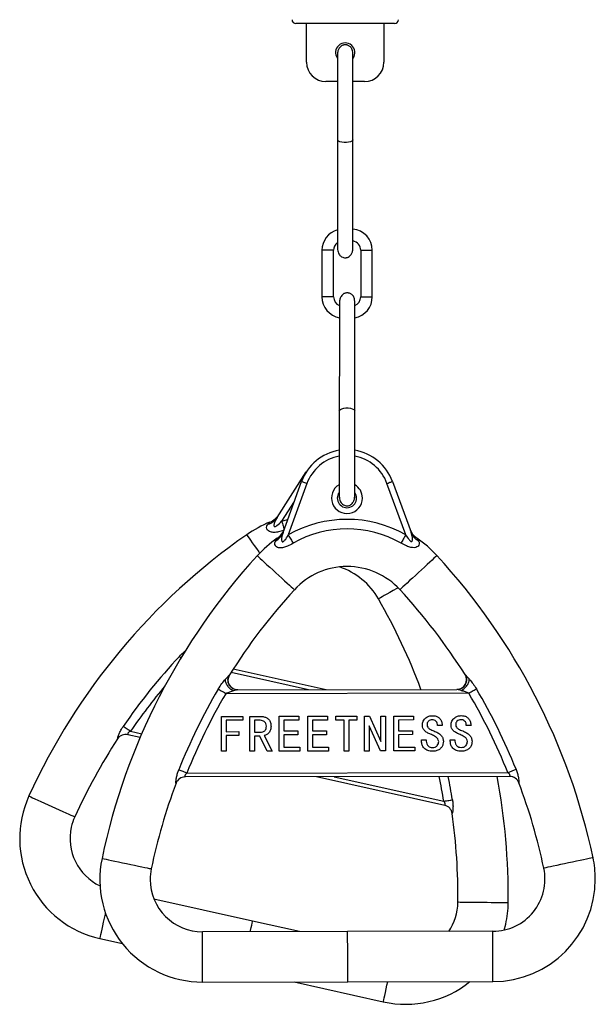
# Model space of a CAD drawing. Units: millimetres. Extents: x 0 to 420, y 0 to 297.
# Drawn here: x 170 to 185, y 196 to 221 of the extents above; entities that cross this region are included whole.
import ezdxf

# ---------------------------------------------------------------- set-up
doc = ezdxf.new("R2010")
doc.units = ezdxf.units.MM

msp = doc.modelspace()

# ---------------------------------------------------------------- linework, layer by layer
at = {"color": 7, "linetype": 'Continuous', "lineweight": 25}
for p, q in [((178.215469, 221.040885), (176.940467, 221.040885)), ((177.21547, 220.040886), (177.21547, 221.040885)), ((179.490472, 221.040885), (178.215469, 221.040885)), ((179.215469, 221.040885), (179.215469, 220.040886)), ((178.015472, 219.540886), (177.71547, 219.540886)), ((178.715469, 219.540886), (178.415467, 219.540886)), ((177.614917, 215.182017), (177.614917, 213.982014)), ((177.914919, 213.982014), (177.914919, 215.182017)), ((178.614916, 215.182017), (178.614916, 213.982014)), ((178.914918, 213.982014), (178.914918, 215.182017)), ((176.453532, 208.275686), (177.207007, 209.454982)), ((176.608504, 207.891844), (177.085079, 209.207646)), ((177.226104, 209.156565), (176.744928, 207.828025)), ((179.778792, 207.832794), (179.293431, 209.159814)), ((179.434301, 209.211342), (179.915012, 207.897042)), ((175.323619, 204.365556), (177.718808, 203.831248)), ((175.436808, 203.827666), (181.099476, 203.836565)), ((181.408037, 203.737049), (175.128557, 203.727178)), ((175.015093, 203.14015), (175.567724, 203.141014)), ((175.0165, 202.24015), (175.015093, 203.14015)), ((175.567879, 203.041015), (175.136305, 203.040336)), ((175.136305, 203.040336), (175.136758, 202.745603)), ((175.567724, 203.141014), (175.567879, 203.041015)), ((175.750877, 203.141306), (176.014032, 203.141718)), ((175.752296, 202.241306), (175.750877, 203.141306)), ((175.987877, 203.041677), (175.872089, 203.041492)), ((175.872089, 203.041492), (175.872578, 202.73097)), ((176.507725, 203.142492), (177.018251, 203.143297)), ((176.509132, 202.242492), (176.507725, 203.142492)), ((177.018406, 203.043292), (176.628925, 203.042684)), ((176.628925, 203.042684), (176.629366, 202.763735)), ((177.018251, 203.143297), (177.018406, 203.043292)), ((177.248777, 203.143655), (177.759303, 203.144459)), ((177.250184, 202.24366), (177.248777, 203.143655)), ((177.759458, 203.044461), (177.369978, 203.043847)), ((177.369978, 203.043847), (177.370419, 202.764903)), ((177.759303, 203.144459), (177.759458, 203.044461)), ((177.974035, 203.144799), (178.516139, 203.145651)), ((177.97419, 203.044794), (177.974035, 203.144799)), ((178.184713, 203.045128), (177.97419, 203.044794)), ((178.185977, 202.245127), (178.184713, 203.045128)), ((178.516294, 203.045647), (178.30577, 203.045319)), ((178.30577, 203.045319), (178.307022, 202.245317)), ((178.516139, 203.145651), (178.516294, 203.045647)), ((178.709818, 203.145955), (178.841402, 203.146158)), ((178.711237, 202.245955), (178.709818, 203.145955)), ((178.841402, 203.146158), (179.131903, 202.493982)), ((179.136135, 203.146623), (179.257192, 203.146814)), ((179.13716, 202.493994), (179.136135, 203.146623)), ((179.257192, 203.146814), (179.25861, 202.246813)), ((179.471923, 203.147153), (179.982449, 203.147952)), ((179.473342, 202.247153), (179.471923, 203.147153)), ((179.982604, 203.047953), (179.593135, 203.04734)), ((179.593135, 203.04734), (179.593577, 202.768396)), ((179.982449, 203.147952), (179.982604, 203.047953)), ((176.629366, 202.763735), (176.987268, 202.764301)), ((176.987268, 202.764301), (176.987423, 202.664296)), ((177.370419, 202.764903), (177.728309, 202.765463)), ((177.728309, 202.765463), (177.728476, 202.665464)), ((178.836526, 202.898781), (178.831269, 202.898775)), ((178.831269, 202.898775), (178.832294, 202.246146)), ((179.127027, 202.246605), (178.836526, 202.898781)), ((179.593577, 202.768396), (179.951467, 202.768956)), ((179.951467, 202.768956), (179.951622, 202.668957)), ((180.723895, 202.901749), (180.602838, 202.901558)), ((181.464948, 202.902912), (181.343891, 202.902721)), ((172.917821, 202.596925), (172.599281, 202.667986)), ((175.136758, 202.745603), (175.463082, 202.746116)), ((175.463237, 202.646117), (175.136925, 202.645604)), ((175.136925, 202.645604), (175.137557, 202.24034)), ((175.463082, 202.746116), (175.463237, 202.646117)), ((175.872578, 202.73097), (176.019944, 202.731202)), ((176.009573, 202.631186), (175.872733, 202.630971)), ((175.872733, 202.630971), (175.873341, 202.241497)), ((176.199664, 202.242009), (176.009573, 202.631186)), ((176.125337, 202.647154), (176.325978, 202.242206)), ((176.987423, 202.664296), (176.629521, 202.663736)), ((176.629521, 202.663736), (176.630034, 202.342681)), ((177.728476, 202.665464), (177.370574, 202.664898)), ((177.370574, 202.664898), (177.371086, 202.34385)), ((179.951622, 202.668957), (179.593732, 202.668391)), ((179.593732, 202.668391), (179.594232, 202.347343)), ((180.187632, 202.532487), (180.308677, 202.532677)), ((180.187692, 202.495645), (180.187632, 202.532487)), ((180.308677, 202.532677), (180.308737, 202.501099)), ((180.928685, 202.533649), (181.04973, 202.53384)), ((180.928744, 202.496807), (180.928685, 202.533649)), ((181.04973, 202.53384), (181.04979, 202.502261)), ((175.137557, 202.24034), (175.0165, 202.24015)), ((175.873341, 202.241497), (175.752296, 202.241306)), ((176.325978, 202.242206), (176.199664, 202.242009)), ((177.045979, 202.243338), (176.509132, 202.242492)), ((176.630034, 202.342681), (177.045824, 202.343337)), ((177.045824, 202.343337), (177.045979, 202.243338)), ((177.787031, 202.244501), (177.250184, 202.24366)), ((177.371086, 202.34385), (177.786876, 202.344499)), ((177.786876, 202.344499), (177.787031, 202.244501)), ((178.307022, 202.245317), (178.185977, 202.245127)), ((178.832294, 202.246146), (178.711237, 202.245955)), ((179.25861, 202.246813), (179.127027, 202.246605)), ((179.131903, 202.493982), (179.13716, 202.493994)), ((180.010177, 202.247994), (179.473342, 202.247153)), ((179.594232, 202.347343), (180.010022, 202.347992)), ((180.010022, 202.347992), (180.010177, 202.247994)), ((182.465781, 201.588707), (174.077572, 201.575528)), ((174.125625, 201.675604), (182.417418, 201.688628)), ((180.786277, 200.84167), (177.472641, 201.580863)), ((175.82189, 197.850786), (173.274757, 198.418985)), ((177.035011, 197.580169), (175.82189, 197.850786)), ((182.3231, 197.621147), (182.362284, 197.774969)), ((178.277959, 197.582118), (174.527969, 197.576229)), ((182.027949, 197.588013), (178.277959, 197.582118)), ((171.878816, 197.398434), (172.457732, 197.269289)), ((174.530007, 196.276228), (178.279997, 196.282123)), ((176.892783, 196.279941), (179.198886, 195.765512)), ((178.279997, 196.282123), (182.03, 196.288012))]:
    msp.add_line(p, q, dxfattribs=at)
at = {"color": 8, "linetype": 'Continuous', "lineweight": 25}
for p, q in [((177.914919, 215.182017), (177.614917, 215.182017)), ((178.614916, 215.182017), (178.914918, 215.182017)), ((177.914919, 213.982014), (177.614917, 213.982014)), ((178.614916, 213.982014), (178.914918, 213.982014)), ((176.899339, 208.694844), (176.572634, 208.183508)), ((176.572634, 208.183508), (176.729979, 208.227239)), ((173.971368, 204.653625), (173.930337, 204.691927)), ((177.262725, 203.830533), (175.266291, 204.275887)), ((172.668113, 202.755086), (172.958113, 202.690397)), ((177.928735, 201.581578), (180.761005, 200.949769)), ((172.02033, 198.032842), (172.024442, 198.05129))]:
    msp.add_line(p, q, dxfattribs=at)
at = {"color": 7, "linetype": 'Continuous', "lineweight": 25, "flags": 128}
for points in [[(178.415467, 218.040894), (178.41046, 218.024109), (178.388669, 218.003194), (178.351499, 217.985622), (178.302242, 217.972962), (178.245284, 217.96634), (178.185655, 217.96634), (178.128697, 217.972962), (178.07944, 217.985622), (178.04227, 218.003194), (178.020479, 218.024109), (178.015472, 218.040924)], [(178.062369, 211.032216), (178.0674, 211.049603), (178.089203, 211.071299), (178.126384, 211.089508), (178.175654, 211.102603), (178.232636, 211.109428), (178.292252, 211.109374), (178.34921, 211.102448), (178.398456, 211.089264), (178.435613, 211.070989), (178.457369, 211.049257), (178.462376, 211.031799)], [(177.226104, 209.156565), (177.19859, 209.166531), (177.172138, 209.176116), (177.14776, 209.184949), (177.126385, 209.192686), (177.108838, 209.19904), (177.095808, 209.20376), (177.087785, 209.206669), (177.085079, 209.207646)], [(179.293431, 209.159814), (179.320909, 209.169869), (179.347338, 209.179531), (179.371692, 209.188442), (179.393043, 209.19625), (179.410566, 209.202658), (179.423584, 209.20742), (179.431595, 209.210352), (179.434301, 209.211342)], [(176.744928, 207.828025), (176.760913, 207.800011), (176.77684, 207.772116), (176.792635, 207.744454), (176.808228, 207.717137), (176.823558, 207.690285), (176.838566, 207.664005), (176.853181, 207.638405), (176.867344, 207.613604)], [(179.778792, 207.832794), (179.762889, 207.804726), (179.747047, 207.776783), (179.731335, 207.749067), (179.715826, 207.721703), (179.700579, 207.694803), (179.685666, 207.668476), (179.671122, 207.642834), (179.657044, 207.617985)], [(175.128557, 203.727178), (175.097896, 203.745143), (175.067855, 203.762744), (175.039054, 203.779618), (175.012066, 203.795431), (174.987437, 203.809856), (174.965681, 203.822605), (174.947239, 203.833412), (174.932469, 203.842066)], [(181.408037, 203.737049), (181.438638, 203.755109), (181.468619, 203.7728), (181.497373, 203.789769), (181.524314, 203.805666), (181.548895, 203.820167), (181.570603, 203.832982), (181.589021, 203.843848), (181.603755, 203.852551)], [(172.668113, 202.755086), (172.638787, 202.775167), (172.61007, 202.794836), (172.582521, 202.813701), (172.556712, 202.831374), (172.533168, 202.847503), (172.512366, 202.861749), (172.494723, 202.87383), (172.480597, 202.883498)], [(174.125625, 201.675604), (174.092616, 201.688765), (174.060275, 201.701657), (174.029256, 201.714025), (174.000205, 201.725607), (173.973693, 201.73618), (173.95028, 201.745514), (173.93042, 201.753436), (173.914518, 201.759778)], [(182.417418, 201.688628), (182.450379, 201.701896), (182.482673, 201.71489), (182.513656, 201.727353), (182.542671, 201.739029), (182.569148, 201.749687), (182.592537, 201.759098), (182.612373, 201.767079), (182.628252, 201.773469)], [(180.761005, 200.949769), (180.796076, 200.955485), (180.830433, 200.961082), (180.863382, 200.966452), (180.894257, 200.971483), (180.922426, 200.976072), (180.947317, 200.980125), (180.968417, 200.983564), (180.985309, 200.986318)]]:
    msp.add_lwpolyline(points, dxfattribs=at)
at = {"color": 8, "linetype": 'Continuous', "lineweight": 25, "flags": 128}
for points in [[(176.572634, 208.183508), (176.5821, 208.152668), (176.591529, 208.12196), (176.600863, 208.091508), (176.61009, 208.061437), (176.619162, 208.031873), (176.628043, 208.002947), (176.636685, 207.974766), (176.637472, 207.972203)], [(175.670888, 207.834451), (175.672163, 207.832627), (175.682272, 207.818137), (175.702204, 207.789539), (175.731434, 207.747631), (175.76914, 207.693545), (175.81432, 207.628755), (175.865723, 207.555036), (175.921954, 207.474391), (175.981475, 207.389031), (176.004304, 207.35629)], [(175.941648, 207.289748), (175.943293, 207.288252), (175.956322, 207.276325), (175.982048, 207.252799), (176.019754, 207.218312), (176.068403, 207.173811), (176.126684, 207.120506), (176.193, 207.059853), (176.265551, 206.993501), (176.342346, 206.923263), (176.421286, 206.851058)], [(180.583753, 207.297043), (180.58212, 207.295535), (180.569114, 207.283573), (180.543472, 207.259963), (180.505873, 207.225363), (180.457355, 207.180707), (180.399241, 207.127218), (180.333115, 207.066356), (180.260779, 206.999777), (180.184211, 206.929301), (180.105497, 206.856845)], [(176.421286, 206.851058), (176.500239, 206.778853), (176.577021, 206.708614), (176.649572, 206.642263), (176.715888, 206.581609), (176.77417, 206.528304), (176.822819, 206.483804), (176.860525, 206.449316), (176.88625, 206.42579), (176.899292, 206.413869), (176.900925, 206.412367)], [(180.105497, 206.856845), (180.026771, 206.784396), (179.950203, 206.713913), (179.877867, 206.647335), (179.811741, 206.586473), (179.753627, 206.532983), (179.705109, 206.488334), (179.667522, 206.453727), (179.641868, 206.430124), (179.628874, 206.418155), (179.627241, 206.416653)], [(179.58044, 206.465666), (179.545809, 206.445704), (179.455651, 206.393729), (179.370476, 206.344633), (179.292621, 206.299744), (179.224183, 206.260298), (179.167058, 206.227372), (179.122795, 206.20185), (179.092599, 206.184445), (179.077293, 206.175618), (179.075362, 206.174509)], [(170.044579, 201.084231), (170.046593, 201.083307), (170.062675, 201.075975), (170.094396, 201.061515), (170.140876, 201.04032), (170.200874, 201.012967), (170.272745, 200.980197), (170.354511, 200.942914), (170.443966, 200.902133), (170.538653, 200.858955), (170.636, 200.814573)], [(170.636, 200.814573), (170.733346, 200.770192), (170.828034, 200.727014), (170.917489, 200.686233), (170.999266, 200.648944), (171.071126, 200.616179), (171.131124, 200.588827), (171.177615, 200.567631), (171.209337, 200.553165), (171.225406, 200.54584), (171.227433, 200.544916)], [(171.93227, 199.470173), (171.934439, 199.469714), (171.951737, 199.46609), (171.985854, 199.458937), (172.035863, 199.448447), (172.100391, 199.434911), (172.177686, 199.418698), (172.26565, 199.400251), (172.361864, 199.380074), (172.463717, 199.358712), (172.56843, 199.336754)], [(184.617688, 199.490105), (184.615518, 199.48964), (184.598233, 199.485962), (184.564139, 199.478696), (184.514166, 199.468051), (184.449674, 199.454318), (184.372427, 199.437861), (184.284522, 199.419139), (184.188367, 199.398653), (184.086587, 199.376975), (183.981945, 199.354683)], [(172.56843, 199.336754), (172.673132, 199.314789), (172.774984, 199.293433), (172.87121, 199.273251), (172.959162, 199.254803), (173.03647, 199.238591), (173.100998, 199.225055), (173.151006, 199.21457), (173.185124, 199.207412), (173.202421, 199.203788), (173.20459, 199.203329)], [(183.981945, 199.354683), (183.877303, 199.332397), (183.775522, 199.310712), (183.679368, 199.290232), (183.591475, 199.27151), (183.514215, 199.255054), (183.449735, 199.241315), (183.39975, 199.230675), (183.365668, 199.223409), (183.348383, 199.219732), (183.346213, 199.219267)], [(181.775726, 198.329584), (181.668748, 198.330776), (181.56469, 198.331939), (181.46639, 198.333041), (181.376518, 198.334043), (181.297542, 198.334925), (181.231608, 198.335664), (181.180514, 198.336236), (181.145658, 198.336624), (181.127991, 198.33682), (181.125774, 198.33685)], [(182.425691, 198.322318), (182.423474, 198.322342), (182.405807, 198.322539), (182.37095, 198.322926), (182.319857, 198.323499), (182.253923, 198.324238), (182.174946, 198.32512), (182.085075, 198.326127), (181.986775, 198.327224), (181.882717, 198.328386), (181.775726, 198.329584)], [(171.878816, 197.398434), (171.879293, 197.400598), (171.883144, 197.417848), (171.890725, 197.45187), (171.901859, 197.501735), (171.916212, 197.56609), (171.933402, 197.643177), (171.952976, 197.730897), (171.974374, 197.826849), (171.997036, 197.928421), (172.02033, 198.032842)], [(175.761081, 197.578166), (175.767292, 197.606037), (175.784494, 197.683124), (175.798847, 197.747485), (175.809969, 197.79735), (175.817563, 197.831373), (175.821413, 197.848616), (175.82189, 197.850786)], [(174.528982, 196.926229), (174.528815, 197.033213), (174.528648, 197.137283), (174.528493, 197.235595), (174.528362, 197.325466), (174.528231, 197.404449), (174.528135, 197.470389), (174.528052, 197.521482), (174.527992, 197.556339), (174.527969, 197.574006), (174.527969, 197.576229)], [(178.278984, 196.932123), (178.278817, 197.039108), (178.27865, 197.143178), (178.278495, 197.241489), (178.278352, 197.331361), (178.278233, 197.410343), (178.278126, 197.476278), (178.278042, 197.527371), (178.277995, 197.562234), (178.277959, 197.579901), (178.277959, 197.582118)], [(182.028975, 196.938012), (182.028808, 197.045003), (182.028641, 197.149067), (182.028486, 197.247378), (182.028343, 197.33725), (182.028224, 197.416232), (182.028116, 197.482173), (182.028045, 197.533266), (182.027985, 197.568123), (182.027961, 197.585796), (182.027949, 197.588013)], [(174.530007, 196.276228), (174.530007, 196.278451), (174.529971, 196.296118), (174.529924, 196.330975), (174.52984, 196.382074), (174.529733, 196.448009), (174.529614, 196.526991), (174.529471, 196.616863), (174.529316, 196.715175), (174.529149, 196.819244), (174.528982, 196.926229)], [(178.279997, 196.282123), (178.279997, 196.28434), (178.279974, 196.302013), (178.279914, 196.33687), (178.279831, 196.387963), (178.279735, 196.453904), (178.279604, 196.532886), (178.279461, 196.622758), (178.279306, 196.721069), (178.279151, 196.825133), (178.278984, 196.932123)], [(182.03, 196.288012), (182.029988, 196.290235), (182.029964, 196.307902), (182.029916, 196.342765), (182.029833, 196.393858), (182.029726, 196.459792), (182.029606, 196.538775), (182.029463, 196.628646), (182.029308, 196.726958), (182.029142, 196.831028), (182.028975, 196.938012)], [(179.198886, 195.765512), (179.199375, 195.767675), (179.203226, 195.784925), (179.210807, 195.818941), (179.22193, 195.868812), (179.236294, 195.933168), (179.253484, 196.010254), (179.273059, 196.097974), (179.294457, 196.193926), (179.314496, 196.28375)]]:
    msp.add_lwpolyline(points, dxfattribs=at)
at = {"color": 7, "linetype": 'Continuous', "lineweight": 25}
for centre, radius, start, end in [((176.940469, 221.140888), 0.1, 180, 270), ((179.490469, 221.140888), 0.1, 270, 0), ((178.215469, 220.290888), 0.25, 324.4307249, 215.340588), ((177.715469, 220.040888), 0.5, 180, 270), ((178.715469, 220.040888), 0.5, 270, 0), ((178.364918, 215.182016), 0.55, 0, 84.6948054), ((178.164918, 215.182016), 0.55, 105.9047785, 180), ((178.164918, 215.182016), 0.25, 127.2445348, 180), ((178.364918, 215.182016), 0.25, 0, 78.0717189), ((178.164918, 213.982016), 0.55, 180, 259.3785796), ((178.164918, 213.982016), 0.25, 180, 246.3142935), ((178.364918, 213.982016), 0.55, 280.6163109, 360), ((178.364918, 213.982016), 0.25, 294.0622259, 360), ((178.260361, 208.78197), 1.25, 99.2202846, 160.0900274), ((178.260361, 208.78197), 1.25, 20.0900274, 80.7200853), ((178.260361, 208.78197), 0.25, 144.4219249, 0.0900274), ((178.260361, 208.78197), 0.25, 0.0900274, 35.2268022), ((176.084097, 208.626206), 0.500037, 292.0091538, 327.4098637), ((177.472599, 205.250585), 3.15, 112.4223541, 124.8877439), ((176.119791, 208.493354), 0.39845, 285.0112747, 326.8874154), ((178.266046, 205.163792), 3.067891, 60.4561552, 119.7238996), ((176.235135, 208.031065), 0.398481, 297.6790716, 339.5506142), ((176.171201, 208.152852), 0.500047, 304.6736825, 340.0738131), ((178.266046, 205.163792), 2.820982, 60.4561552, 119.7238996), ((180.351487, 208.159393), 0.500031, 200.1030126, 235.5714398), ((180.287872, 208.037366), 0.398391, 200.6236911, 242.5051544), ((185.194199, 194.176883), 16.65, 124.8877439, 155.4897755), ((178.266046, 205.163792), 3.15, 125.0877215, 137.5531113), ((178.266046, 205.163792), 3.15, 42.6269436, 55.0925023), ((188.22774, 196.052554), 16.65, 137.5531113, 168.1551428), ((168.333034, 196.021294), 16.65, 12.024912, 42.6269436), ((178.266046, 205.163792), 1.85, 42.6269436, 137.5531113), ((177.472599, 205.250585), 1.85, 29.9615762, 71.2993104), ((188.22774, 196.052554), 15.35, 137.5531113, 147.8965122), ((168.333034, 196.021294), 15.35, 32.2838292, 42.6269436), ((165.776732, 198.508427), 15.35, 20.3048414, 29.9615762), ((185.194199, 194.176883), 15.409111, 136.9691983, 145.5955979), ((175.436822, 204.077665), 0.25, 147.9500329, 270.0899945), ((181.09867, 204.086561), 0.25, 270.0900604, 32.2053442), ((188.22774, 196.052554), 15.409111, 149.6345656, 158.2609652), ((168.333034, 196.021294), 15.409111, 21.9190896, 30.5454892), ((188.22774, 196.052554), 15.181847, 149.6345656, 158.2609652), ((168.333034, 196.021294), 15.181847, 21.9190896, 30.5454892), ((185.194199, 194.176883), 15.35, 146.8966552, 155.4897755), ((172.544906, 202.424094), 0.24988, 77.4314926, 146.9243109), ((172.545218, 202.4239), 0.25, 77.4246812, 146.9076159), ((174.077989, 201.32564), 0.249888, 90.0957311, 159.5889353), ((174.078332, 201.325527), 0.25, 90.0900485, 159.5729832), ((165.776732, 198.508427), 16.65, 359.3595446, 10.6594374), ((182.465802, 201.338706), 0.25, 20.6249736, 90.0900063), ((182.466147, 201.338828), 0.249879, 20.5904977, 90.0839534), ((188.22774, 196.052554), 15.35, 159.5620225, 168.1551428), ((168.333034, 196.021294), 15.35, 12.024912, 20.6183257), ((172.455778, 199.984862), 2.65, 155.4897755, 257.4246601), ((180.731488, 200.597751), 0.25, 7.9596063, 77.4246389), ((180.73186, 200.597791), 0.249876, 7.9263401, 77.4214181), ((172.455778, 199.984862), 1.35, 155.4897755, 167.4246601), ((165.776732, 198.508427), 15.35, 359.3595446, 7.9529583), ((172.455778, 199.984862), 1.35, 167.4246601, 244.7940668), ((174.525842, 198.926227), 2.65, 168.1551428, 270.0900274), ((182.025833, 198.938012), 2.65, 0.0900274, 12.024912), ((174.525842, 198.926227), 1.35, 168.1551428, 180.0900274), ((182.025833, 198.938012), 1.35, 270.0900274, 12.024912), ((182.025833, 198.938012), 2.65, 270.0900274, 0.0900274), ((174.525842, 198.926227), 1.35, 180.0900274, 270.0900274), ((179.775857, 198.351938), 1.35, 325.4449872, 359.3595446), ((179.775857, 198.351938), 2.65, 347.4246601, 359.3595446), ((179.775857, 198.351938), 2.65, 257.4246601, 308.8134744)]:
    msp.add_arc(centre, radius, start, end, dxfattribs=at)
at = {"color": 8, "linetype": 'Continuous', "lineweight": 25}
for centre, radius, start, end in [((178.260361, 208.78197), 1.1, 100.5036504, 160.0900274), ((178.260361, 208.78197), 1.1, 20.0900274, 79.4529543), ((178.260361, 208.78197), 0.4, 120.5928395, 0.0900274), ((178.260361, 208.78197), 0.4, 0.0900274, 59.7034804), ((185.194199, 194.176883), 15.181847, 140.0344244, 145.5955979), ((165.776732, 198.508427), 15.181847, 9.2537223, 11.6951041), ((165.776732, 198.508427), 15.409111, 9.2537223, 11.521618)]:
    msp.add_arc(centre, radius, start, end, dxfattribs=at)
at = {"color": 7, "linetype": 'Continuous', "lineweight": 25}
for points, knots in [([(178.415467, 220.241289), (178.412317, 220.283776), (178.406825, 220.357849), (178.366269, 220.425476), (178.325116, 220.459217), (178.296248, 220.474841), (178.266753, 220.484924), (178.241521, 220.489728), (178.221767, 220.491108), (178.206085, 220.490841), (178.187551, 220.48942), (178.162093, 220.484359), (178.111277, 220.464185), (178.061641, 220.415693), (178.02252, 220.33156), (178.017912, 220.272539), (178.015472, 220.241289)], [0, 0, 0, 0, 0.193912054, 0.338066852, 0.389367056, 0.427743275, 0.457650947, 0.484243093, 0.508031496, 0.519432166, 0.532726431, 0.569106185, 0.621685083, 0.779020837, 0.882998136, 1, 1, 1, 1]), ([(178.015472, 220.241289), (178.015472, 220.223174), (178.015472, 220.186353), (178.015472, 220.105254), (178.015472, 220.006349), (178.015472, 219.889428), (178.015472, 219.757259), (178.015472, 219.612199), (178.015472, 219.456944), (178.015472, 219.246369), (178.015472, 218.992995), (178.015472, 218.728729), (178.015472, 218.497022), (178.015472, 218.27714), (178.015472, 218.123798), (178.015472, 218.040888)], [0, 0, 0, 0, 0.058526305, 0.118963997, 0.180977059, 0.244032991, 0.307489671, 0.370745121, 0.433445938, 0.495774173, 0.615577292, 0.728548724, 0.807529241, 0.895932595, 1, 1, 1, 1]), ([(178.415467, 218.040888), (178.415467, 218.126938), (178.415467, 218.287502), (178.415467, 218.520461), (178.415467, 218.739548), (178.415467, 218.961397), (178.415467, 219.164971), (178.415467, 219.351251), (178.415467, 219.513964), (178.415467, 219.671996), (178.415467, 219.821032), (178.415467, 219.957255), (178.415467, 220.075831), (178.415467, 220.175301), (178.415467, 220.219352), (178.415467, 220.241289)], [0, 0, 0, 0, 0.108003387, 0.201527373, 0.287249188, 0.372165271, 0.463415628, 0.525130901, 0.588656841, 0.6541255, 0.721632637, 0.790719001, 0.860635821, 0.930600294, 1, 1, 1, 1]), ([(178.015472, 218.028818), (178.015472, 218.006441), (178.015472, 217.919272), (178.015472, 217.761881), (178.015472, 217.537342), (178.015472, 217.298113), (178.015472, 217.047332), (178.015472, 216.835611), (178.015472, 216.651082), (178.015472, 216.504675), (178.015472, 216.350521), (178.015472, 216.190293), (178.015472, 216.029069), (178.015472, 215.872434), (178.015472, 215.725394), (178.015472, 215.591139), (178.015472, 215.471893), (178.015472, 215.370563), (178.015472, 215.287407), (178.015472, 215.252729), (178.015472, 215.234832)], [0, 0, 0, 0, 0.02754769, 0.107313123, 0.200099254, 0.303944228, 0.386881425, 0.4720554, 0.515034444, 0.558186189, 0.601701318, 0.645944154, 0.690371603, 0.73379036, 0.776076758, 0.818018089, 0.860501619, 0.904435479, 0.950678572, 1, 1, 1, 1]), ([(178.415467, 215.234832), (178.415467, 215.252362), (178.415467, 215.285686), (178.415467, 215.363068), (178.415467, 215.451849), (178.415467, 215.549519), (178.415467, 215.651705), (178.415467, 215.784676), (178.415467, 215.944693), (178.415467, 216.120114), (178.415467, 216.275551), (178.415467, 216.419617), (178.415467, 216.606523), (178.415467, 216.829562), (178.415467, 217.081764), (178.415467, 217.32703), (178.415467, 217.540772), (178.415467, 217.727343), (178.415467, 217.878186), (178.415467, 217.977636), (178.415467, 218.023388)], [0, 0, 0, 0, 0.048555115, 0.092300764, 0.132059226, 0.168553543, 0.202353088, 0.233846378, 0.290461468, 0.33795101, 0.378248741, 0.418350327, 0.458491988, 0.539899986, 0.623590289, 0.713424335, 0.809427852, 0.875726966, 0.942829094, 1, 1, 1, 1]), ([(178.015472, 215.234832), (178.020898, 215.191008), (178.03087, 215.110476), (178.089521, 215.036314), (178.141776, 215.003369), (178.183021, 214.992149), (178.213116, 214.990618), (178.22584, 214.991071), (178.232887, 214.991576), (178.240895, 214.992394), (178.266095, 214.996165), (178.314799, 215.013597), (178.366772, 215.060374), (178.407684, 215.142172), (178.412765, 215.202662), (178.415467, 215.234832)], [0, 0, 0, 0, 0.164318596, 0.30195446, 0.406555664, 0.475415336, 0.498033077, 0.508022823, 0.513168127, 0.518822327, 0.53257284, 0.600746725, 0.763259282, 0.874095428, 1, 1, 1, 1]), ([(178.464879, 213.83224), (178.461761, 213.87473), (178.456324, 213.948806), (178.415835, 214.016473), (178.374716, 214.050246), (178.345865, 214.065903), (178.316377, 214.076007), (178.291149, 214.080824), (178.271394, 214.082227), (178.255712, 214.081978), (178.237179, 214.080575), (178.211719, 214.075533), (178.160884, 214.055407), (178.111195, 214.006965), (178.072005, 213.92286), (178.067341, 213.863844), (178.064872, 213.832597)], [0, 0, 0, 0, 0.193914293, 0.338067352, 0.389364702, 0.42774388, 0.457645839, 0.484241537, 0.508031681, 0.51943217, 0.532725596, 0.569101725, 0.62168096, 0.779019086, 0.882998378, 1, 1, 1, 1]), ([(178.064908, 213.877045), (178.064908, 213.878074), (178.06491, 213.881084), (178.064896, 213.844419), (178.064814, 213.776171), (178.064732, 213.680983), (178.064642, 213.566804), (178.064514, 213.437823), (178.064401, 213.29841), (178.064266, 213.152221), (178.064135, 213.002628), (178.064005, 212.853846), (178.063872, 212.710907), (178.063753, 212.577315), (178.063613, 212.417744), (178.063436, 212.219619), (178.063242, 212.004757), (178.063059, 211.809855), (178.06292, 211.638315), (178.062772, 211.477826), (178.062638, 211.318239), (178.062489, 211.177587), (178.06242, 211.085184), (178.062393, 211.049698)], [0, 0, 0, 0, 0.025216626, 0.07371312, 0.120562565, 0.166026563, 0.210154444, 0.252911023, 0.294270058, 0.334283045, 0.373103396, 0.410890408, 0.447207378, 0.481392779, 0.513445367, 0.57312083, 0.646747654, 0.71466197, 0.777082192, 0.839028634, 0.900845819, 0.961921256, 1, 1, 1, 1]), ([(178.462388, 211.04431), (178.462391, 211.052522), (178.462428, 211.131754), (178.462583, 211.265468), (178.462738, 211.446685), (178.462913, 211.624609), (178.463052, 211.805406), (178.463211, 211.967448), (178.463332, 212.095615), (178.463394, 212.190386), (178.463506, 212.29638), (178.463625, 212.426581), (178.463765, 212.595245), (178.463922, 212.763745), (178.464061, 212.917567), (178.464163, 213.044746), (178.464288, 213.175574), (178.464405, 213.307121), (178.464527, 213.436214), (178.464633, 213.559086), (178.464729, 213.671041), (178.46481, 213.76718), (178.464887, 213.838812), (178.464919, 213.879451), (178.464916, 213.877273), (178.464915, 213.87646)], [0, 0, 0, 0, 0.0086404473, 0.0833699264, 0.1524854886, 0.2167563935, 0.2899559294, 0.3553467793, 0.3853428636, 0.4137223466, 0.442522095, 0.4782480073, 0.5220642447, 0.5755639558, 0.6059575303, 0.6383266192, 0.6725474907, 0.708756091, 0.7470608756, 0.7875029734, 0.8300699233, 0.8747319455, 0.9215271188, 0.970706016, 1, 1, 1, 1]), ([(178.062369, 211.032198), (178.06231, 210.963775), (178.062201, 210.838244), (178.062043, 210.661014), (178.061896, 210.503206), (178.06176, 210.355308), (178.061647, 210.211599), (178.061488, 210.045963), (178.061322, 209.86288), (178.06117, 209.675785), (178.06102, 209.523276), (178.060918, 209.407888), (178.06084, 209.308463), (178.060735, 209.205533), (178.060648, 209.091558), (178.060532, 208.975761), (178.060456, 208.89363), (178.060409, 208.840011), (178.060391, 208.807203), (178.06036, 208.785847), (178.060364, 208.783826), (178.060366, 208.782808)], [0, 0, 0, 0, 0.0758776514, 0.1392060244, 0.1947832839, 0.2460940586, 0.2954578265, 0.3441470232, 0.4164907179, 0.4826402696, 0.5347408547, 0.5724944721, 0.6036565744, 0.6426836886, 0.6901506464, 0.7469571743, 0.8154219398, 0.8552859607, 0.8997306969, 0.9495352302, 1, 1, 1, 1]), ([(178.460361, 208.786891), (178.460359, 208.786125), (178.460355, 208.784101), (178.460404, 208.822956), (178.460474, 208.901644), (178.460568, 209.018723), (178.4607, 209.170198), (178.460879, 209.353319), (178.461054, 209.563175), (178.46125, 209.78404), (178.461454, 209.996677), (178.461617, 210.190146), (178.461795, 210.381735), (178.461974, 210.581095), (178.46217, 210.801785), (178.462304, 210.951982), (178.462376, 211.031841)], [0, 0, 0, 0, 0.049421351, 0.130418838, 0.204440538, 0.273768925, 0.341153587, 0.409602396, 0.482072261, 0.559751804, 0.634194072, 0.699421731, 0.758387903, 0.833328303, 0.91138196, 1, 1, 1, 1]), ([(178.060402, 208.826147), (178.06579, 208.782318), (178.07569, 208.701777), (178.134286, 208.627555), (178.186504, 208.59457), (178.227737, 208.583302), (178.257831, 208.581758), (178.270556, 208.582186), (178.277602, 208.582697), (178.285611, 208.583489), (178.310809, 208.587276), (178.359534, 208.60461), (178.411546, 208.651376), (178.452532, 208.733128), (178.457666, 208.793618), (178.460397, 208.825789)], [0, 0, 0, 0, 0.164318852, 0.301959595, 0.406557292, 0.475415312, 0.498033627, 0.508022928, 0.513168215, 0.518821271, 0.532570978, 0.60074374, 0.763256595, 0.874091426, 1, 1, 1, 1]), ([(176.453532, 208.275686), (176.436386, 208.246895), (176.403664, 208.191948), (176.376839, 208.121302), (176.370928, 208.074723), (176.375544, 208.055412), (176.382683, 208.047443), (176.389973, 208.044415), (176.400275, 208.044151), (176.421716, 208.050383), (176.485221, 208.092421), (176.53409, 208.143344), (176.572634, 208.183508)], [0, 0, 0, 0, 0.2082219649, 0.3973788101, 0.4742346248, 0.5129298155, 0.5309087828, 0.5489915538, 0.5656929002, 0.5960690023, 0.681408381, 1, 1, 1, 1]), ([(176.608504, 207.891844), (176.598086, 207.859994), (176.578203, 207.799211), (176.567527, 207.724406), (176.57197, 207.677661), (176.580708, 207.65984), (176.589416, 207.653615), (176.5972, 207.652263), (176.60731, 207.654267), (176.626865, 207.66505), (176.679598, 207.719996), (176.71612, 207.78039), (176.744928, 207.828025)], [0, 0, 0, 0, 0.208216998, 0.397370462, 0.474218756, 0.512910928, 0.53089576, 0.548990166, 0.565688974, 0.596076361, 0.681403758, 1, 1, 1, 1]), ([(179.778792, 207.832794), (179.805087, 207.78995), (179.838379, 207.735705), (179.885041, 207.682411), (179.904334, 207.666237), (179.917504, 207.659322), (179.927632, 207.657371), (179.935609, 207.65925), (179.942908, 207.664962), (179.951489, 207.680387), (179.957969, 207.73467), (179.943898, 207.810967), (179.923068, 207.873038), (179.915012, 207.897042)], [0, 0, 0, 0, 0.287518414, 0.364029472, 0.407213248, 0.433834477, 0.452911306, 0.472129772, 0.488835756, 0.517984111, 0.592890915, 0.842564129, 1, 1, 1, 1]), ([(176.867344, 207.613604), (176.82117, 207.588238), (176.741254, 207.544334), (176.62514, 207.501245), (176.532194, 207.489176), (176.462999, 207.504776), (176.428858, 207.529888), (176.401368, 207.567054), (176.395945, 207.59939), (176.4026, 207.641967), (176.412245, 207.661773), (176.420237, 207.678185)], [0, 0, 0, 0, 0.201766061, 0.349216163, 0.476489953, 0.57195779, 0.668183056, 0.706839133, 0.861404078, 0.885147078, 1, 1, 1, 1]), ([(180.103947, 207.683973), (180.111045, 207.66958), (180.125224, 207.640829), (180.128614, 207.591742), (180.113009, 207.555001), (180.082065, 207.524618), (180.058041, 207.511297), (180.011776, 207.499088), (179.951044, 207.49672), (179.84632, 207.523021), (179.746977, 207.568211), (179.681017, 207.604717), (179.657044, 207.617985)], [0, 0, 0, 0, 0.100972709, 0.201712981, 0.335483584, 0.357869698, 0.458691704, 0.474951877, 0.582692029, 0.710791968, 0.894888223, 1, 1, 1, 1]), ([(174.932469, 203.842066), (174.964873, 203.8929), (175.024921, 203.987103), (175.091331, 204.065409), (175.121905, 204.10146)], [0, 0, 0, 0, 0.539624602, 1, 1, 1, 1]), ([(175.325348, 203.798692), (175.310665, 203.806636), (175.2813, 203.822523), (175.239256, 203.855607), (175.201147, 203.893662), (175.168738, 203.935676), (175.143432, 203.97955), (175.126654, 204.023202), (175.118286, 204.065125), (175.120699, 204.089348), (175.121905, 204.10146)], [0, 0, 0, 0, 0.125003063, 0.250006321, 0.374999129, 0.499996432, 0.625003375, 0.749998013, 0.87500407, 1, 1, 1, 1]), ([(175.121905, 204.10146), (175.14385, 204.126063), (175.178059, 204.164417), (175.209171, 204.196197), (175.221753, 204.208367), (175.223733, 204.209774), (175.224723, 204.210476)], [0, 0, 0, 0, 0.469180482, 0.731402526, 0.865740443, 1, 1, 1, 1]), ([(175.436808, 203.827666), (175.414602, 203.82935), (175.370195, 203.832717), (175.30826, 203.859807), (175.255368, 203.901009), (175.215293, 203.955025), (175.190737, 204.017654), (175.183842, 204.084373), (175.193709, 204.151281), (175.214385, 204.190745), (175.224723, 204.210476)], [0, 0, 0, 0, 0.125015214, 0.250002677, 0.374993251, 0.499992121, 0.624996015, 0.750004654, 0.875001706, 1, 1, 1, 1]), ([(181.310357, 204.220037), (181.320751, 204.200338), (181.341542, 204.160937), (181.351638, 204.094065), (181.344935, 204.027326), (181.320595, 203.964617), (181.280678, 203.910478), (181.227918, 203.869106), (181.166067, 203.841822), (181.121674, 203.838317), (181.099476, 203.836565)], [0, 0, 0, 0, 0.124986831, 0.249995488, 0.374999639, 0.500002995, 0.624997072, 0.750014357, 0.874998884, 1, 1, 1, 1]), ([(181.212141, 203.807615), (181.226752, 203.81563), (181.255976, 203.831661), (181.297801, 203.864853), (181.335693, 203.902961), (181.367934, 203.944936), (181.393092, 203.988728), (181.409787, 204.032242), (181.418129, 204.073997), (181.415748, 204.098095), (181.414558, 204.110144)], [0, 0, 0, 0, 0.125001146, 0.250014468, 0.374994159, 0.500013847, 0.625007584, 0.750005506, 0.875008292, 1, 1, 1, 1]), ([(181.310357, 204.220037), (181.31136, 204.219327), (181.313365, 204.217907), (181.326168, 204.205591), (181.357756, 204.173515), (181.392367, 204.134901), (181.414558, 204.110144)], [0, 0, 0, 0, 0.134364138, 0.268823058, 0.531218842, 1, 1, 1, 1]), ([(181.414558, 204.110144), (181.420545, 204.103226), (181.454758, 204.063695), (181.521957, 203.981045), (181.575772, 203.896509), (181.603755, 203.852551)], [0, 0, 0, 0, 0.092408658, 0.528055471, 1, 1, 1, 1]), ([(175.325348, 203.798692), (175.293361, 203.78924), (175.227231, 203.769699), (175.162156, 203.741657), (175.128557, 203.727178)], [0, 0, 0, 0, 0.483693907, 1, 1, 1, 1]), ([(175.436808, 203.827666), (175.436187, 203.82759), (175.434859, 203.827429), (175.427694, 203.825876), (175.410357, 203.821704), (175.374993, 203.812704), (175.343996, 203.803955), (175.325348, 203.798692)], [0, 0, 0, 0, 0.0616842388, 0.1319909315, 0.2789250101, 0.566169236, 1, 1, 1, 1]), ([(181.212141, 203.807615), (181.193341, 203.812867), (181.16206, 203.821607), (181.12633, 203.83059), (181.108735, 203.834775), (181.101441, 203.836327), (181.100102, 203.836489), (181.099476, 203.836565)], [0, 0, 0, 0, 0.432993799, 0.720472111, 0.867839814, 0.938286346, 1, 1, 1, 1]), ([(181.408037, 203.737049), (181.379156, 203.749548), (181.320931, 203.774745), (181.254571, 203.795296), (181.218528, 203.80576), (181.212141, 203.807615)], [0, 0, 0, 0, 0.447461573, 0.902086879, 1, 1, 1, 1]), ([(176.177599, 202.884076), (176.17509, 202.910636), (176.170089, 202.963592), (176.115627, 203.020513), (176.049839, 203.039544), (176.008551, 203.040965), (175.987877, 203.041677)], [0, 0, 0, 0, 0.279726922, 0.557726029, 0.778544694, 1, 1, 1, 1]), ([(176.014032, 203.141718), (176.041349, 203.140572), (176.095949, 203.138283), (176.17451, 203.113102), (176.248472, 203.065069), (176.293497, 202.980664), (176.296932, 202.916466), (176.298656, 202.884267)], [0, 0, 0, 0, 0.187237592, 0.374232114, 0.560816923, 0.779722125, 1, 1, 1, 1]), ([(180.208088, 202.911465), (180.212005, 202.949082), (180.219834, 203.024275), (180.292346, 203.105133), (180.377419, 203.152011), (180.436194, 203.156827), (180.465592, 203.159235)], [0, 0, 0, 0, 0.279603103, 0.558887857, 0.779365186, 1, 1, 1, 1]), ([(180.465759, 203.053974), (180.446027, 203.05256), (180.40665, 203.04974), (180.358928, 203.018545), (180.332283, 202.973945), (180.330169, 202.94296), (180.32911, 202.927445)], [0, 0, 0, 0, 0.280400426, 0.559552459, 0.779452857, 1, 1, 1, 1]), ([(180.465592, 203.159235), (180.491179, 203.158084), (180.542285, 203.155784), (180.61621, 203.128522), (180.674197, 203.069617), (180.715064, 202.992203), (180.720952, 202.931893), (180.723895, 202.901749)], [0, 0, 0, 0, 0.18711526, 0.373735069, 0.559948339, 0.78005477, 1, 1, 1, 1]), ([(180.602838, 202.901558), (180.602004, 202.923407), (180.600337, 202.967115), (180.565578, 203.019625), (180.517186, 203.050396), (180.48292, 203.05278), (180.465759, 203.053974)], [0, 0, 0, 0, 0.279794417, 0.559737963, 0.779519499, 1, 1, 1, 1]), ([(180.949141, 202.912627), (180.953052, 202.950247), (180.960869, 203.025443), (181.033393, 203.106298), (181.118467, 203.153179), (181.177247, 203.157995), (181.206645, 203.160404)], [0, 0, 0, 0, 0.279603085, 0.558867751, 0.779371929, 1, 1, 1, 1]), ([(181.206812, 203.055142), (181.18708, 203.053726), (181.147703, 203.050901), (181.099981, 203.019707), (181.073336, 202.975107), (181.071221, 202.944122), (181.070162, 202.928607)], [0, 0, 0, 0, 0.28040363, 0.55955442, 0.779453839, 1, 1, 1, 1]), ([(181.206645, 203.160404), (181.232232, 203.15925), (181.283338, 203.156945), (181.35726, 203.129685), (181.415253, 203.070784), (181.456115, 202.993366), (181.462004, 202.933055), (181.464948, 202.902912)], [0, 0, 0, 0, 0.187115872, 0.373734885, 0.559937285, 0.78005571, 1, 1, 1, 1]), ([(181.343891, 202.902721), (181.343057, 202.924569), (181.341389, 202.968278), (181.30663, 203.020788), (181.258238, 203.051557), (181.223972, 203.053946), (181.206812, 203.055142)], [0, 0, 0, 0, 0.279793324, 0.559735775, 0.779516452, 1, 1, 1, 1]), ([(172.335519, 202.560465), (172.335429, 202.562605), (172.33531, 202.565414), (172.340469, 202.588094), (172.352679, 202.631818), (172.383923, 202.714105), (172.427648, 202.802253), (172.464077, 202.85815), (172.480597, 202.883498)], [0, 0, 0, 0, 0.13616716, 0.178714629, 0.371225955, 0.585593706, 0.812076684, 1, 1, 1, 1]), ([(172.668113, 202.755086), (172.656739, 202.74979), (172.637521, 202.740842), (172.618246, 202.725324), (172.605736, 202.710815), (172.600032, 202.699686), (172.59597, 202.685441), (172.596003, 202.672056), (172.598187, 202.669344), (172.599281, 202.667986)], [0, 0, 0, 0, 0.2115826973, 0.3574945509, 0.4259659614, 0.5710684435, 0.6184280461, 0.808842248, 1, 1, 1, 1]), ([(176.019944, 202.731202), (176.043187, 202.733443), (176.089565, 202.737914), (176.148503, 202.772861), (176.17519, 202.829054), (176.176794, 202.865702), (176.177599, 202.884076)], [0, 0, 0, 0, 0.280467896, 0.55962585, 0.779207824, 1, 1, 1, 1]), ([(176.298656, 202.884267), (176.297175, 202.854253), (176.294221, 202.79439), (176.251534, 202.720131), (176.192176, 202.669842), (176.147609, 202.654714), (176.125337, 202.647154)], [0, 0, 0, 0, 0.280374678, 0.559208334, 0.779716208, 1, 1, 1, 1]), ([(180.445315, 202.669732), (180.413912, 202.682465), (180.351179, 202.7079), (180.271442, 202.759481), (180.216943, 202.831332), (180.21104, 202.884759), (180.208088, 202.911465)], [0, 0, 0, 0, 0.280916697, 0.561185264, 0.780651225, 1, 1, 1, 1]), ([(180.32911, 202.927445), (180.332724, 202.90263), (180.339961, 202.852934), (180.416213, 202.801165), (180.473302, 202.778482), (180.508317, 202.764569)], [0, 0, 0, 0, 0.278308075, 0.55734591, 1, 1, 1, 1]), ([(180.508317, 202.764569), (180.540739, 202.749989), (180.60553, 202.720854), (180.684618, 202.66087), (180.741102, 202.585743), (180.747594, 202.529759), (180.750836, 202.50179)], [0, 0, 0, 0, 0.2807283846, 0.5610079326, 0.7806834008, 1, 1, 1, 1]), ([(181.186368, 202.670894), (181.154964, 202.683627), (181.09223, 202.709062), (181.012498, 202.760648), (180.957979, 202.832489), (180.952086, 202.88592), (180.949141, 202.912627)], [0, 0, 0, 0, 0.280913204, 0.561178287, 0.780660474, 1, 1, 1, 1]), ([(181.070162, 202.928607), (181.073776, 202.903792), (181.081013, 202.854096), (181.157266, 202.802327), (181.214354, 202.779644), (181.24937, 202.765731)], [0, 0, 0, 0, 0.278308075, 0.55734591, 1, 1, 1, 1]), ([(181.24937, 202.765731), (181.281792, 202.751155), (181.346586, 202.722023), (181.425669, 202.662032), (181.482155, 202.586905), (181.488646, 202.530921), (181.491889, 202.502952)], [0, 0, 0, 0, 0.280720634, 0.561009123, 0.780683996, 1, 1, 1, 1]), ([(180.467047, 202.238189), (180.42683, 202.240901), (180.346616, 202.246312), (180.250819, 202.3115), (180.195883, 202.401254), (180.190423, 202.464169), (180.187692, 202.495645)], [0, 0, 0, 0, 0.28048031, 0.559431404, 0.779590771, 1, 1, 1, 1]), ([(180.308737, 202.501099), (180.310489, 202.477043), (180.313985, 202.429065), (180.35663, 202.374425), (180.410567, 202.343159), (180.448109, 202.339845), (180.46688, 202.338187)], [0, 0, 0, 0, 0.2801255532, 0.5587089011, 0.7793538914, 1, 1, 1, 1]), ([(180.629803, 202.491073), (180.624187, 202.516081), (180.612887, 202.566404), (180.539709, 202.625848), (180.481139, 202.653077), (180.445315, 202.669732)], [0, 0, 0, 0, 0.277273273, 0.557952833, 1, 1, 1, 1]), ([(180.750836, 202.50179), (180.749253, 202.474481), (180.746088, 202.419915), (180.711124, 202.343912), (180.648997, 202.281984), (180.563478, 202.243563), (180.499222, 202.239982), (180.467047, 202.238189)], [0, 0, 0, 0, 0.186901681, 0.373450319, 0.559975314, 0.779660573, 1, 1, 1, 1]), ([(181.208088, 202.239351), (181.167875, 202.242067), (181.087666, 202.247484), (180.991872, 202.312668), (180.936937, 202.40242), (180.931476, 202.465334), (180.928744, 202.496807)], [0, 0, 0, 0, 0.280465825, 0.559427899, 0.779595932, 1, 1, 1, 1]), ([(181.04979, 202.502261), (181.051542, 202.478206), (181.055037, 202.430227), (181.097682, 202.375588), (181.151619, 202.344321), (181.189161, 202.341007), (181.207933, 202.33935)], [0, 0, 0, 0, 0.2801255532, 0.5587089011, 0.7793538914, 1, 1, 1, 1]), ([(181.370856, 202.492241), (181.36524, 202.517247), (181.353938, 202.567567), (181.280761, 202.62701), (181.222191, 202.65424), (181.186368, 202.670894)], [0, 0, 0, 0, 0.277258156, 0.557943588, 1, 1, 1, 1]), ([(181.491889, 202.502952), (181.490305, 202.475646), (181.487139, 202.42108), (181.452178, 202.345075), (181.390049, 202.283147), (181.304527, 202.244723), (181.240267, 202.241143), (181.208088, 202.239351)], [0, 0, 0, 0, 0.186883261, 0.373439471, 0.559959618, 0.779639167, 1, 1, 1, 1]), ([(180.46688, 202.338187), (180.490721, 202.339395), (180.538175, 202.341799), (180.595088, 202.380891), (180.625051, 202.435325), (180.628219, 202.472486), (180.629803, 202.491073)], [0, 0, 0, 0, 0.280716227, 0.558752017, 0.779298916, 1, 1, 1, 1]), ([(181.207933, 202.33935), (181.231773, 202.34056), (181.279227, 202.342969), (181.336138, 202.382058), (181.366106, 202.436491), (181.369272, 202.473652), (181.370856, 202.492241)], [0, 0, 0, 0, 0.280717915, 0.558752018, 0.779276829, 1, 1, 1, 1]), ([(173.843791, 201.412789), (173.843237, 201.414856), (173.842509, 201.417568), (173.842553, 201.440838), (173.844893, 201.486167), (173.857316, 201.573307), (173.880677, 201.668894), (173.903959, 201.731422), (173.914518, 201.759778)], [0, 0, 0, 0, 0.136164525, 0.178713724, 0.371220179, 0.585583378, 0.812070553, 1, 1, 1, 1]), ([(182.628252, 201.773469), (182.641427, 201.737826), (182.667114, 201.668339), (182.689116, 201.569672), (182.699545, 201.489742), (182.701745, 201.441021), (182.70098, 201.42725), (182.700194, 201.426785), (182.700063, 201.426707)], [0, 0, 0, 0, 0.235642817, 0.45939728, 0.655845324, 0.838888992, 0.973112397, 1, 1, 1, 1]), ([(174.125625, 201.675604), (174.115683, 201.667943), (174.098889, 201.655002), (174.083496, 201.635627), (174.074463, 201.618733), (174.071336, 201.60662), (174.070517, 201.59183), (174.073457, 201.57878), (174.076198, 201.576614), (174.077572, 201.575528)], [0, 0, 0, 0, 0.211635184, 0.357509117, 0.425980175, 0.571092578, 0.618449226, 0.808842918, 1, 1, 1, 1]), ([(182.465781, 201.588707), (182.466989, 201.589613), (182.469479, 201.59148), (182.473125, 201.605213), (182.471894, 201.619939), (182.467583, 201.634268), (182.461301, 201.646186), (182.445097, 201.6671), (182.429658, 201.679108), (182.417418, 201.688628)], [0, 0, 0, 0, 0.1729597065, 0.356415343, 0.4924126771, 0.5346614476, 0.6727758266, 0.7405860027, 1, 1, 1, 1]), ([(180.985309, 200.986318), (180.990349, 200.948653), (181.000174, 200.875223), (181.000016, 200.774132), (180.992678, 200.693859), (180.984111, 200.645844), (180.980346, 200.632572), (180.979491, 200.632295), (180.979349, 200.632249)], [0, 0, 0, 0, 0.235647641, 0.459401845, 0.655845962, 0.838892394, 0.973113213, 1, 1, 1, 1]), ([(180.786277, 200.84167), (180.787657, 200.84229), (180.7905, 200.843568), (180.797072, 200.856167), (180.799089, 200.870802), (180.798034, 200.885731), (180.794511, 200.898734), (180.783297, 200.922697), (180.770863, 200.937797), (180.761005, 200.949769)], [0, 0, 0, 0, 0.1729636474, 0.3564166138, 0.4924011083, 0.5346572805, 0.6727748335, 0.740573857, 1, 1, 1, 1])]:
    msp.add_open_spline(points, degree=3, knots=knots, dxfattribs=at)
at = {"color": 8, "linetype": 'Continuous', "lineweight": 25}
for points, knots in [([(176.626946, 207.94277), (176.582335, 207.929946), (176.500726, 207.906487), (176.384119, 207.890984), (176.290793, 207.899526), (176.226703, 207.929945), (176.19891, 207.961926), (176.180217, 208.004208), (176.18205, 208.036945), (176.197826, 208.077036), (176.211588, 208.094242), (176.222993, 208.108501)], [0, 0, 0, 0, 0.18216534, 0.333241578, 0.463640996, 0.561455427, 0.660038045, 0.699643353, 0.858003524, 0.882327285, 1, 1, 1, 1]), ([(176.222993, 208.108501), (176.236506, 208.123063), (176.254761, 208.142736), (176.271275, 208.16049), (176.271546, 208.160779), (176.271726, 208.160971)], [0, 0, 0, 0, 0.487168487, 0.658165657, 1, 1, 1, 1]), ([(176.420237, 207.678185), (176.430226, 207.695354), (176.44372, 207.718548), (176.455937, 207.73949), (176.456132, 207.739829), (176.456262, 207.740055)], [0, 0, 0, 0, 0.487161971, 0.658161125, 1, 1, 1, 1]), ([(180.06772, 207.745729), (180.06706, 207.746852), (180.065642, 207.749265), (180.071867, 207.738693), (180.082841, 207.719996), (180.097528, 207.694945), (180.101637, 207.687922), (180.103947, 207.683973)], [0, 0, 0, 0, 0.131831355, 0.283153956, 0.815041078, 0.895990167, 1, 1, 1, 1]), ([(173.930337, 204.691927), (173.972966, 204.735252), (174.025411, 204.788552), (174.079661, 204.830631), (174.089815, 204.838507)], [0, 0, 0, 0, 0.812830544, 1, 1, 1, 1])]:
    msp.add_open_spline(points, degree=3, knots=knots, dxfattribs=at)

doc.saveas('drawing.dxf')
